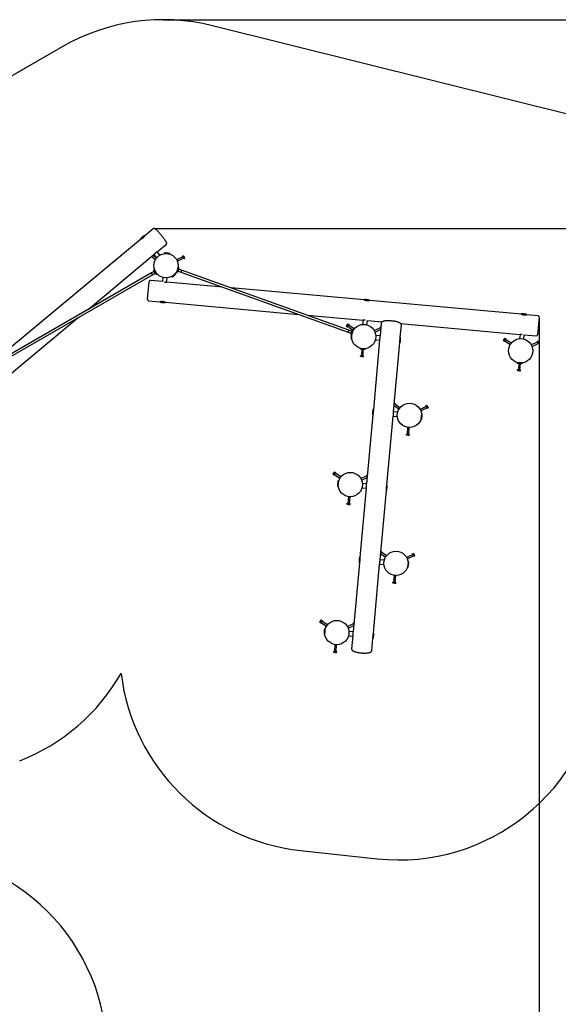
# Paper-space layout 'Основные габаритные размеры' of a CAD drawing. Units: millimetres. Extents: x 6.9 to 31.9, y 3.7 to 23.9.
# Drawn here: x 23 to 27, y 16.6 to 23.9 of the extents above; entities that cross this region are included whole.
import ezdxf

# ---------------------------------------------------------------- set-up
doc = ezdxf.new("R2010")
doc.units = ezdxf.units.MM
doc.header["$LTSCALE"] = 160
doc.header["$PDSIZE"] = -1
doc.linetypes.add('SLD-Сплошная', pattern=[0])
doc.layers.add('ПРИМЕЧАНИЯ', color=7, linetype='SLD-Сплошная')
doc.styles.get("Standard").update_dxf_attribs({"font": 'isocpeui.ttf'})
doc.dimstyles.new('ISO-25', dxfattribs={"dimtxt": 2.5, "dimasz": 2.5, "dimexe": 1.25, "dimexo": 0.625, "dimtad": 1, "dimtxsty": 'Standard', "dimcen": 2.5, "dimadec": 0, "dimazin": 0, "dimtfac": 1, "dimtmove": 0, "dimatfit": 3, "dimfxl": 1, "dimarcsym": 0})

# ---------------------------------------------------------------- blocks, each defined once
blk = doc.blocks.new('_D_38')
at = {"color": 0, "lineweight": -2, "transparency": 16777216}
for p, q in [((28.3944, 21.7207), (28.3944, 3.7447)), ((6.9039, 10.745), (6.9039, 3.7447)), ((7.1949, 3.9047), (28.1034, 3.9047))]:
    blk.add_line(p, q, dxfattribs=at)
at = {"color": 0, "transparency": 16777216}
for points in [[(7.1949, 3.9532), (7.1949, 3.8562), (6.9039, 3.9047)], [(28.1034, 3.9532), (28.1034, 3.8562), (28.3944, 3.9047)]]:
    blk.add_solid(points, dxfattribs=at)
at = {"layer": 'Defpoints', "color": 0, "transparency": 16777216}
for p in [(28.3944, 21.7207), (6.9039, 10.745), (28.3944, 3.9047)]:
    blk.add_point(p, dxfattribs=at)
at = {"color": 0, "transparency": 16777216, "insert": (17.6943, 4.6466), "char_height": 0.45156, "attachment_point": 2}
blk.add_mtext('21,49м', dxfattribs=at)
blk = doc.blocks.new('_D_39')
at = {"color": 0, "lineweight": -2, "transparency": 16777216}
for p, q in [((24.0954, 23.918), (31.9276, 23.918)), ((31.7676, 23.6269), (31.7676, 6.9534)), ((12.4286, 6.6624), (31.9276, 6.6624))]:
    blk.add_line(p, q, dxfattribs=at)
at = {"color": 0, "transparency": 16777216}
for points in [[(31.7191, 23.6269), (31.8161, 23.6269), (31.7676, 23.918)], [(31.7191, 6.9534), (31.8161, 6.9534), (31.7676, 6.6624)]]:
    blk.add_solid(points, dxfattribs=at)
at = {"layer": 'Defpoints', "color": 0, "transparency": 16777216}
for p in [(24.0954, 23.918), (12.4286, 6.6624), (31.7676, 6.6624)]:
    blk.add_point(p, dxfattribs=at)
at = {"color": 0, "transparency": 16777216, "insert": (31.0257, 15.2902), "char_height": 0.45156, "attachment_point": 2, "rotation": 90}
blk.add_mtext('17,26м', dxfattribs=at)
blk = doc.blocks.new('*D42')
at = {"color": 0, "lineweight": -2, "transparency": 16777216}
for p, q in [((26.8773, 21.7156), (26.8773, 4.9885)), ((8.6962, 11.6772), (8.6962, 4.9885)), ((8.9872, 5.1485), (26.5863, 5.1485))]:
    blk.add_line(p, q, dxfattribs=at)
at = {"color": 0, "transparency": 16777216}
for points in [[(8.9872, 5.197), (8.9872, 5.1), (8.6962, 5.1485)], [(26.5863, 5.197), (26.5863, 5.1), (26.8773, 5.1485)]]:
    blk.add_solid(points, dxfattribs=at)
at = {"layer": 'Defpoints', "color": 0, "transparency": 16777216}
for p in [(26.8773, 21.7156), (8.6962, 11.6772), (26.8773, 5.1485)]:
    blk.add_point(p, dxfattribs=at)
at = {"color": 0, "transparency": 16777216, "insert": (17.8271, 5.6194), "char_height": 0.45156, "attachment_point": 5}
blk.add_mtext('18,18м', dxfattribs=at)
blk = doc.blocks.new('*D43')
at = {"color": 0, "lineweight": -2, "transparency": 16777216}
for p, q in [((24.0285, 22.3723), (30.0317, 22.3723)), ((29.8717, 8.6754), (29.8717, 22.0812)), ((11.3564, 8.3844), (30.0317, 8.3844))]:
    blk.add_line(p, q, dxfattribs=at)
at = {"color": 0, "transparency": 16777216}
for points in [[(29.8232, 22.0812), (29.9202, 22.0812), (29.8717, 22.3723)], [(29.8232, 8.6754), (29.9202, 8.6754), (29.8717, 8.3844)]]:
    blk.add_solid(points, dxfattribs=at)
at = {"layer": 'Defpoints', "color": 0, "transparency": 16777216}
for p in [(24.0285, 22.3723), (29.8717, 22.3723), (11.3564, 8.3844)]:
    blk.add_point(p, dxfattribs=at)
at = {"color": 0, "transparency": 16777216, "insert": (29.4008, 15.3569), "char_height": 0.45156, "attachment_point": 5, "rotation": 90}
blk.add_mtext('13,99м', dxfattribs=at)

psp = doc.layouts.new('Основные габаритные размеры')

# ---------------------------------------------------------------- linework, layer by layer
at = {"color": 251, "linetype": 'SLD-Сплошная', "true_color": 0x636466}
for p, q in [((27.257, 23.1762), (24.458, 23.8735)), ((23.3454, 23.717), (21.291, 22.5309)), ((25.1099, 17.7685), (25.6766, 17.7072))]:
    psp.add_line(p, q, dxfattribs=at)
at = {"color": 7, "linetype": 'SLD-Сплошная', "lineweight": 25}
for p, q in [((23.942, 22.3048), (23.9267, 22.2921)), ((23.9574, 22.3176), (23.942, 22.3048)), ((23.9542, 22.3135), (23.9535, 22.3144)), ((24.0203, 22.37), (23.9574, 22.3176)), ((23.9267, 22.2921), (22.772, 21.3313)), ((23.9305, 22.2952), (23.9309, 22.2947)), ((24.0502, 22.1997), (24.1162, 22.2546)), ((23.5381, 21.7736), (24.0257, 22.1793)), ((24.0075, 22.1642), (24.0375, 22.1435)), ((24.0443, 22.1533), (24.0171, 22.1722)), ((24.0256, 22.1793), (24.0457, 22.1551)), ((24.0703, 22.1756), (24.0502, 22.1997)), ((24.1228, 22.1869), (24.1029, 22.1887)), ((24.1079, 22.1882), (24.1078, 22.187)), ((24.1427, 22.1851), (24.1228, 22.1869)), ((24.1376, 22.1843), (24.1378, 22.1855)), ((24.2387, 22.1625), (24.1933, 22.141)), ((24.2425, 22.1698), (24.2366, 22.167)), ((24.2389, 22.162), (24.2366, 22.167)), ((24.2449, 22.1648), (24.2389, 22.162)), ((24.2436, 22.1521), (24.2389, 22.162)), ((24.2449, 22.1681), (24.2425, 22.1698)), ((24.2449, 22.1681), (24.2485, 22.1605)), ((24.2485, 22.1605), (24.2521, 22.1528)), ((24.1984, 22.1302), (24.2438, 22.1516)), ((24.2032, 22.0764), (24.2065, 22.0856)), ((24.2102, 22.0842), (24.2065, 22.0856)), ((24.2069, 22.075), (24.2102, 22.0842)), ((24.2496, 22.1549), (24.2436, 22.1521)), ((24.246, 22.1471), (24.2436, 22.1521)), ((24.2519, 22.1499), (24.246, 22.1471)), ((24.2519, 22.1499), (24.2521, 22.1528)), ((24.0068, 22.0442), (22.2227, 21.0142)), ((22.2307, 21.0003), (24.0148, 22.0303)), ((24.0254, 22.0549), (24.0068, 22.0442)), ((24.0148, 22.0303), (24.0334, 22.0411)), ((24.0263, 22.0693), (24.0228, 22.0673)), ((24.0228, 22.0673), (24.0277, 22.0588)), ((24.0346, 22.0389), (24.0241, 22.0571)), ((24.0273, 22.0595), (24.0243, 22.0578)), ((24.0263, 22.0693), (24.0312, 22.0608)), ((24.0277, 22.0588), (24.0379, 22.0412)), ((24.0292, 22.0563), (24.0283, 22.0558)), ((24.0356, 22.0432), (24.0283, 22.0558)), ((24.0293, 22.0515), (24.0317, 22.0474)), ((24.0318, 22.0621), (24.0308, 22.0615)), ((24.0312, 22.0608), (24.0414, 22.0432)), ((24.0315, 22.0477), (24.0315, 22.0478)), ((24.0317, 22.0474), (24.0317, 22.0473)), ((24.0317, 22.0474), (24.0317, 22.0473)), ((24.0317, 22.0473), (24.0323, 22.0463)), ((24.0323, 22.0463), (24.0323, 22.0463)), ((24.0323, 22.0463), (24.0323, 22.0463)), ((24.0358, 22.054), (24.0353, 22.0537)), ((24.0353, 22.0387), (24.0383, 22.0405)), ((24.0356, 22.0432), (24.0365, 22.0437)), ((24.0373, 22.0503), (24.0378, 22.0505)), ((24.0379, 22.0412), (24.0428, 22.0327)), ((24.0414, 22.0432), (24.0463, 22.0347)), ((24.0418, 22.0425), (24.0428, 22.0431)), ((24.0428, 22.0327), (24.0463, 22.0347)), ((24.0907, 22.0105), (24.0879, 21.9792)), ((24.1569, 22.0153), (24.1722, 22.0281)), ((24.1599, 22.0194), (24.1607, 22.0185)), ((24.1722, 22.0281), (24.1876, 22.0409)), ((24.1838, 22.0377), (24.183, 22.0386)), ((24.193, 22.0479), (24.1963, 22.0572)), ((24.193, 22.0479), (24.1967, 22.0466)), ((24.195, 22.0568), (24.196, 22.0564)), ((24.1963, 22.0572), (24.2032, 22.0764)), ((24.1967, 22.0466), (24.2001, 22.0558)), ((24.1987, 22.065), (24.1991, 22.0649)), ((24.1998, 22.0551), (24.2031, 22.0539)), ((24.2001, 22.0558), (24.2069, 22.075)), ((24.2004, 22.0686), (24.2001, 22.0688)), ((24.201, 22.0586), (24.202, 22.0583)), ((24.2069, 22.0719), (24.202, 22.0583)), ((24.2034, 22.0771), (24.2025, 22.0775)), ((24.2108, 22.0739), (24.2037, 22.0542)), ((24.2046, 22.0618), (24.2067, 22.0674)), ((24.2046, 22.0565), (24.2248, 22.0493)), ((24.2052, 22.0635), (24.2052, 22.0634)), ((24.2069, 22.0719), (24.2059, 22.0722)), ((24.2063, 22.0663), (24.2062, 22.0662)), ((24.2067, 22.0675), (24.2067, 22.0675)), ((24.2067, 22.0674), (24.2067, 22.0675)), ((24.2067, 22.0675), (24.2067, 22.0675)), ((24.2067, 22.0674), (24.2067, 22.0675)), ((24.2105, 22.0746), (24.2072, 22.0758)), ((24.2302, 22.0643), (24.21, 22.0716)), ((24.2248, 22.0493), (25.4624, 21.6056)), ((25.4678, 21.6207), (24.2302, 22.0643)), ((23.9774, 21.8487), (23.9892, 21.9781)), ((24.0879, 21.9792), (24.0001, 21.9872)), ((24.1197, 21.9761), (24.1226, 22.0076)), ((24.5332, 21.9387), (24.1206, 21.9762)), ((25.5826, 21.8433), (24.5967, 21.9329)), ((23.9865, 21.8378), (24.0703, 21.8302)), ((24.0703, 21.8302), (24.0902, 21.8284)), ((24.0754, 21.8305), (24.0753, 21.8297)), ((24.0902, 21.8284), (24.1101, 21.8266)), ((24.1052, 21.827), (24.1053, 21.8281)), ((24.1101, 21.8266), (25.0961, 21.7369)), ((25.6026, 21.8415), (25.5827, 21.8433)), ((25.5877, 21.8428), (25.5876, 21.8417)), ((25.6225, 21.8397), (25.6026, 21.8415)), ((25.6175, 21.8395), (25.6176, 21.8401)), ((26.7446, 21.7377), (25.6225, 21.8397)), ((25.1596, 21.7311), (25.572, 21.6936)), ((26.7645, 21.7358), (26.7446, 21.7377)), ((26.7496, 21.7372), (26.7495, 21.7361)), ((26.7844, 21.734), (26.7645, 21.7358)), ((26.7794, 21.7338), (26.7795, 21.7345)), ((26.8683, 21.7264), (26.7844, 21.734)), ((22.3171, 20.7577), (23.4655, 21.7132)), ((25.4517, 21.6499), (25.4515, 21.6471)), ((25.4515, 21.6471), (25.4569, 21.6433)), ((25.4517, 21.6499), (25.4565, 21.6569)), ((25.4546, 21.6516), (25.46, 21.6478)), ((25.4565, 21.6569), (25.4614, 21.6639)), ((25.46, 21.6478), (25.4569, 21.6433)), ((25.4597, 21.6474), (25.4958, 21.6224)), ((25.4662, 21.6568), (25.46, 21.6478)), ((25.4608, 21.6606), (25.4662, 21.6568)), ((25.464, 21.6651), (25.4614, 21.6639)), ((25.464, 21.6651), (25.4694, 21.6614)), ((25.4694, 21.6614), (25.4662, 21.6568)), ((25.5078, 21.6287), (25.4665, 21.6573)), ((25.5731, 21.6938), (25.5703, 21.6622)), ((25.6021, 21.6593), (25.605, 21.6906)), ((25.605, 21.6906), (25.7137, 21.6808)), ((25.7076, 21.6704), (25.6991, 21.5773)), ((25.8488, 21.5676), (25.857, 21.6569)), ((25.8528, 21.6681), (26.7342, 21.588)), ((26.8773, 21.7156), (26.8655, 21.5861)), ((25.4624, 21.6056), (25.4829, 21.5983)), ((25.4883, 21.6133), (25.4678, 21.6207)), ((25.4821, 21.5959), (25.4891, 21.6157)), ((25.4824, 21.5953), (25.4856, 21.5941)), ((25.4859, 21.5948), (25.4826, 21.5856)), ((25.4826, 21.5856), (25.4864, 21.5843)), ((25.4928, 21.614), (25.4859, 21.5948)), ((25.486, 21.5979), (25.4909, 21.6116)), ((25.486, 21.5979), (25.4869, 21.5976)), ((25.4865, 21.6034), (25.4862, 21.6024)), ((25.4862, 21.6024), (25.4862, 21.6024)), ((25.4897, 21.5935), (25.4864, 21.5843)), ((25.4866, 21.6034), (25.4865, 21.6034)), ((25.4866, 21.6034), (25.4865, 21.6034)), ((25.4882, 21.608), (25.4866, 21.6034)), ((25.4886, 21.5807), (25.4867, 21.5608)), ((25.4868, 21.6042), (25.4869, 21.6043)), ((25.4896, 21.5926), (25.4886, 21.5807)), ((25.4894, 21.5927), (25.4904, 21.5924)), ((25.4966, 21.6127), (25.4897, 21.5935)), ((25.4931, 21.6148), (25.4898, 21.616)), ((25.4918, 21.6113), (25.4909, 21.6116)), ((25.4925, 21.6012), (25.4928, 21.6011)), ((25.4961, 21.6233), (25.4928, 21.614)), ((25.4942, 21.6048), (25.4938, 21.605)), ((25.4999, 21.6219), (25.4961, 21.6233)), ((25.4999, 21.6219), (25.4966, 21.6127)), ((25.4978, 21.6131), (25.4968, 21.6134)), ((25.4992, 21.62), (25.501, 21.6188)), ((25.7022, 21.6378), (25.6568, 21.6164)), ((25.6619, 21.6055), (25.7035, 21.6251)), ((25.6991, 21.5777), (25.6678, 21.5805)), ((25.7052, 21.6447), (25.7001, 21.6423)), ((25.7024, 21.6373), (25.7001, 21.6423)), ((25.7047, 21.6384), (25.7024, 21.6373)), ((25.7042, 21.6336), (25.7024, 21.6373)), ((26.735, 21.5881), (26.7322, 21.5566)), ((26.764, 21.5537), (26.7669, 21.585)), ((26.7669, 21.585), (26.8547, 21.577)), ((25.4872, 21.5658), (25.4884, 21.5657)), ((25.6962, 21.5458), (25.6497, 21.0334)), ((25.6649, 21.5486), (25.6963, 21.5458)), ((25.7987, 21.0159), (25.8453, 21.5282)), ((25.8443, 21.5333), (25.8457, 21.5332)), ((25.8453, 21.5282), (25.8471, 21.5481)), ((25.8471, 21.5481), (25.8488, 21.5676)), ((25.8484, 21.5631), (25.848, 21.5631)), ((26.6136, 21.5443), (26.6134, 21.5414)), ((26.6134, 21.5414), (26.6188, 21.5377)), ((26.6136, 21.5443), (26.6184, 21.5513)), ((26.6165, 21.5459), (26.6219, 21.5422)), ((26.6184, 21.5513), (26.6233, 21.5582)), ((26.6219, 21.5422), (26.6188, 21.5377)), ((26.6216, 21.5418), (26.6628, 21.5132)), ((26.6281, 21.5512), (26.6219, 21.5422)), ((26.6227, 21.555), (26.6281, 21.5512)), ((26.6259, 21.5595), (26.6233, 21.5582)), ((26.6259, 21.5595), (26.6313, 21.5557)), ((26.6313, 21.5557), (26.6281, 21.5512)), ((26.6697, 21.523), (26.6284, 21.5516)), ((26.8641, 21.5322), (26.8187, 21.5107)), ((26.8238, 21.4999), (26.8692, 21.5213)), ((26.8679, 21.5395), (26.862, 21.5367)), ((26.8643, 21.5317), (26.862, 21.5367)), ((26.8703, 21.5345), (26.8643, 21.5317)), ((26.869, 21.5218), (26.8643, 21.5317)), ((26.8703, 21.5378), (26.8679, 21.5395)), ((26.875, 21.5246), (26.869, 21.5218)), ((26.8714, 21.5168), (26.869, 21.5218)), ((26.8703, 21.5378), (26.8739, 21.5302)), ((26.8773, 21.5196), (26.8714, 21.5168)), ((26.8739, 21.5302), (26.8775, 21.5225)), ((26.8773, 21.5196), (26.8775, 21.5225)), ((25.5501, 21.4848), (25.57, 21.483)), ((25.5552, 21.4856), (25.5551, 21.4843)), ((25.5552, 21.4274), (25.5557, 21.434)), ((25.5552, 21.4274), (25.5575, 21.4258)), ((25.5557, 21.434), (25.5612, 21.4335)), ((25.5606, 21.427), (25.5612, 21.4335)), ((25.5645, 21.4795), (25.5607, 21.4336)), ((25.5612, 21.4335), (25.5721, 21.4326)), ((25.57, 21.483), (25.59, 21.4811)), ((25.5716, 21.4261), (25.5721, 21.4326)), ((25.5721, 21.4326), (25.5776, 21.4322)), ((25.5726, 21.4326), (25.5764, 21.4785)), ((25.577, 21.4256), (25.5776, 21.4322)), ((25.585, 21.4816), (25.5851, 21.4829)), ((25.5745, 21.4244), (25.5575, 21.4258)), ((25.5745, 21.4244), (25.577, 21.4256)), ((26.712, 21.3791), (26.7319, 21.3773)), ((26.7171, 21.3799), (26.717, 21.3787)), ((26.7264, 21.3739), (26.7226, 21.3279)), ((26.7319, 21.3773), (26.7518, 21.3755)), ((26.7345, 21.3269), (26.7383, 21.3729)), ((26.7469, 21.376), (26.747, 21.3772)), ((26.7171, 21.3218), (26.7176, 21.3283)), ((26.7171, 21.3218), (26.7194, 21.3202)), ((26.7176, 21.3283), (26.7231, 21.3279)), ((26.7364, 21.3188), (26.7194, 21.3202)), ((26.7225, 21.3213), (26.7231, 21.3279)), ((26.7231, 21.3279), (26.734, 21.327)), ((26.7335, 21.3204), (26.734, 21.327)), ((26.734, 21.327), (26.7395, 21.3265)), ((26.7364, 21.3188), (26.7389, 21.32)), ((26.7389, 21.32), (26.7395, 21.3265)), ((25.8048, 21.0738), (25.8038, 21.0723)), ((25.804, 21.0744), (25.8048, 21.0738)), ((25.8046, 21.0806), (25.808, 21.0783)), ((25.808, 21.0783), (25.8048, 21.0738)), ((25.8464, 21.0456), (25.8051, 21.0742)), ((25.6461, 20.9941), (25.5995, 20.4818)), ((25.6479, 21.014), (25.6461, 20.9941)), ((25.6465, 20.999), (25.648, 20.9989)), ((25.6497, 21.0334), (25.6479, 21.014)), ((25.6497, 21.0289), (25.6492, 21.0289)), ((25.83, 21.0135), (25.7987, 21.0163)), ((25.8028, 21.0612), (25.8396, 21.0358)), ((26.0408, 21.0547), (25.9954, 21.0333)), ((26.0005, 21.0225), (26.0459, 21.0439)), ((26.0064, 20.9814), (26.0082, 21.0013)), ((26.0078, 20.9963), (26.0065, 20.9964)), ((26.0446, 21.062), (26.0387, 21.0592)), ((26.041, 21.0543), (26.0387, 21.0592)), ((26.047, 21.0571), (26.041, 21.0543)), ((26.0457, 21.0444), (26.041, 21.0543)), ((26.047, 21.0604), (26.0446, 21.062)), ((26.0517, 21.0472), (26.0457, 21.0444)), ((26.0481, 21.0394), (26.0457, 21.0444)), ((26.047, 21.0604), (26.0506, 21.0527)), ((26.054, 21.0422), (26.0481, 21.0394)), ((26.0506, 21.0527), (26.0542, 21.045)), ((26.054, 21.0422), (26.0542, 21.045)), ((25.7492, 20.4721), (25.7958, 20.9845)), ((25.7957, 20.9845), (25.8271, 20.9816)), ((26.0038, 20.9666), (26.0051, 20.9665)), ((26.0046, 20.9615), (26.0064, 20.9814)), ((25.8938, 20.8444), (25.8943, 20.8509)), ((25.8938, 20.8444), (25.8961, 20.8427)), ((25.8943, 20.8509), (25.8998, 20.8505)), ((25.8992, 20.8439), (25.8998, 20.8505)), ((25.9034, 20.9005), (25.8993, 20.8505)), ((25.8998, 20.8505), (25.9107, 20.8496)), ((25.9102, 20.843), (25.9107, 20.8496)), ((25.9107, 20.8496), (25.9162, 20.8491)), ((25.9112, 20.8495), (25.9154, 20.8995)), ((25.9156, 20.8426), (25.9162, 20.8491)), ((25.9131, 20.8413), (25.8961, 20.8427)), ((25.9131, 20.8413), (25.9156, 20.8426)), ((25.3521, 20.5544), (25.3519, 20.5516)), ((25.3521, 20.5544), (25.3569, 20.5614)), ((25.355, 20.5561), (25.3604, 20.5523)), ((25.3569, 20.5614), (25.3618, 20.5684)), ((25.3666, 20.5614), (25.3604, 20.5523)), ((25.3612, 20.5651), (25.3666, 20.5614)), ((25.3644, 20.5696), (25.3618, 20.5684)), ((25.3644, 20.5696), (25.3698, 20.5659)), ((25.3698, 20.5659), (25.3666, 20.5614)), ((25.4082, 20.5332), (25.3669, 20.5618)), ((25.3519, 20.5516), (25.3573, 20.5478)), ((25.3604, 20.5523), (25.3573, 20.5478)), ((25.3601, 20.5519), (25.4014, 20.5233)), ((25.389, 20.4853), (25.3871, 20.4653)), ((25.3908, 20.5052), (25.389, 20.4853)), ((25.3916, 20.5001), (25.3903, 20.5002)), ((25.6026, 20.5423), (25.5572, 20.5209)), ((25.5623, 20.51), (25.6039, 20.5296)), ((25.5995, 20.4822), (25.5682, 20.485)), ((25.6056, 20.5492), (25.6005, 20.5468)), ((25.6028, 20.5418), (25.6005, 20.5468)), ((25.6051, 20.5429), (25.6028, 20.5418)), ((25.6046, 20.5381), (25.6028, 20.5418)), ((25.3876, 20.4703), (25.3888, 20.4702)), ((25.5966, 20.4503), (25.5501, 19.9379)), ((25.5653, 20.4532), (25.5967, 20.4503)), ((25.6991, 19.9205), (25.7457, 20.4327)), ((25.7447, 20.4379), (25.7461, 20.4377)), ((25.7457, 20.4327), (25.7475, 20.4527)), ((25.7475, 20.4527), (25.7492, 20.4721)), ((25.7488, 20.4676), (25.7484, 20.4676)), ((25.4556, 20.3319), (25.4561, 20.3385)), ((25.4561, 20.3385), (25.4616, 20.338)), ((25.461, 20.3315), (25.4616, 20.338)), ((25.4652, 20.3881), (25.4611, 20.3381)), ((25.4616, 20.338), (25.4725, 20.3371)), ((25.472, 20.3306), (25.4725, 20.3371)), ((25.4725, 20.3371), (25.478, 20.3367)), ((25.473, 20.3371), (25.4772, 20.3871)), ((25.4774, 20.3301), (25.478, 20.3367)), ((25.4556, 20.3319), (25.4579, 20.3303)), ((25.4749, 20.3289), (25.4579, 20.3303)), ((25.4749, 20.3289), (25.4774, 20.3301)), ((25.7052, 19.9783), (25.7042, 19.9768)), ((25.7044, 19.9789), (25.7052, 19.9783)), ((25.705, 19.9852), (25.7084, 19.9828)), ((25.7084, 19.9828), (25.7052, 19.9783)), ((25.7468, 19.9501), (25.7055, 19.9787)), ((25.5465, 19.8986), (25.4999, 19.3863)), ((25.5483, 19.9185), (25.5465, 19.8986)), ((25.5469, 19.9036), (25.5484, 19.9034)), ((25.5501, 19.9379), (25.5483, 19.9185)), ((25.5501, 19.9334), (25.5496, 19.9334)), ((25.7304, 19.918), (25.6991, 19.9209)), ((25.7032, 19.9657), (25.74, 19.9403)), ((25.9412, 19.9593), (25.8958, 19.9378)), ((25.9009, 19.927), (25.9463, 19.9484)), ((25.9068, 19.8859), (25.9086, 19.9058)), ((25.9082, 19.9008), (25.9069, 19.901)), ((25.945, 19.9666), (25.9391, 19.9638)), ((25.9414, 19.9588), (25.9391, 19.9638)), ((25.9474, 19.9616), (25.9414, 19.9588)), ((25.9461, 19.9489), (25.9414, 19.9588)), ((25.9474, 19.9649), (25.945, 19.9666)), ((25.9521, 19.9517), (25.9461, 19.9489)), ((25.9485, 19.9439), (25.9461, 19.9489)), ((25.9474, 19.9649), (25.951, 19.9573)), ((25.9544, 19.9467), (25.9485, 19.9439)), ((25.951, 19.9573), (25.9546, 19.9496)), ((25.9544, 19.9467), (25.9546, 19.9496)), ((25.6496, 19.3766), (25.6962, 19.889)), ((25.6961, 19.889), (25.7275, 19.8861)), ((25.9042, 19.8711), (25.9055, 19.871)), ((25.905, 19.866), (25.9068, 19.8859)), ((25.7942, 19.7489), (25.7947, 19.7554)), ((25.7947, 19.7554), (25.8002, 19.755)), ((25.7996, 19.7484), (25.8002, 19.755)), ((25.8038, 19.8051), (25.7997, 19.755)), ((25.8002, 19.755), (25.8111, 19.7541)), ((25.8106, 19.7475), (25.8111, 19.7541)), ((25.8111, 19.7541), (25.8166, 19.7536)), ((25.8116, 19.754), (25.8158, 19.8041)), ((25.816, 19.7471), (25.8166, 19.7536)), ((25.7942, 19.7489), (25.7965, 19.7473)), ((25.8135, 19.7459), (25.7965, 19.7473)), ((25.8135, 19.7459), (25.816, 19.7471)), ((25.2525, 19.4589), (25.2573, 19.4659)), ((25.2554, 19.4606), (25.2608, 19.4569)), ((25.2573, 19.4659), (25.2622, 19.4729)), ((25.267, 19.4659), (25.2608, 19.4569)), ((25.2616, 19.4696), (25.267, 19.4659)), ((25.2648, 19.4741), (25.2622, 19.4729)), ((25.2648, 19.4741), (25.2702, 19.4704)), ((25.2702, 19.4704), (25.267, 19.4659)), ((25.3086, 19.4377), (25.2673, 19.4663)), ((25.2525, 19.4589), (25.2523, 19.4561)), ((25.2523, 19.4561), (25.2577, 19.4524)), ((25.2608, 19.4569), (25.2577, 19.4524)), ((25.2605, 19.4564), (25.3018, 19.4278)), ((25.2894, 19.3898), (25.2875, 19.3699)), ((25.2912, 19.4097), (25.2894, 19.3898)), ((25.292, 19.4046), (25.2907, 19.4047)), ((25.503, 19.4468), (25.4576, 19.4254)), ((25.4627, 19.4145), (25.5043, 19.4341)), ((25.4999, 19.3867), (25.4686, 19.3895)), ((25.506, 19.4538), (25.5009, 19.4513)), ((25.5032, 19.4464), (25.5009, 19.4513)), ((25.5055, 19.4474), (25.5032, 19.4464)), ((25.505, 19.4426), (25.5032, 19.4464)), ((25.288, 19.3748), (25.2893, 19.3747)), ((25.4657, 19.3577), (25.4971, 19.3548)), ((25.497, 19.3548), (25.4886, 19.262)), ((25.638, 19.2485), (25.6461, 19.3373)), ((25.6451, 19.3424), (25.6465, 19.3422)), ((25.6461, 19.3373), (25.6479, 19.3572)), ((25.6479, 19.3572), (25.6496, 19.3766)), ((25.6492, 19.3721), (25.6488, 19.3722)), ((25.356, 19.2365), (25.3565, 19.243)), ((25.3565, 19.243), (25.362, 19.2426)), ((25.3656, 19.2926), (25.3615, 19.2426)), ((25.3615, 19.236), (25.362, 19.2426)), ((25.362, 19.2426), (25.3729, 19.2417)), ((25.3724, 19.2351), (25.3729, 19.2417)), ((25.3729, 19.2417), (25.3784, 19.2412)), ((25.3734, 19.2416), (25.3776, 19.2916)), ((25.3778, 19.2346), (25.3784, 19.2412)), ((25.356, 19.2365), (25.3583, 19.2348)), ((25.3753, 19.2334), (25.3583, 19.2348)), ((25.3753, 19.2334), (25.3778, 19.2346))]:
    psp.add_line(p, q, dxfattribs=at)
at = {"color": 7, "linetype": 'SLD-Сплошная', "lineweight": 25, "flags": 128}
for points in [[(23.9275, 22.2927), (23.9277, 22.2929), (23.9284, 22.2933), (23.9295, 22.2939), (23.9311, 22.2948), (23.933, 22.2959), (23.9352, 22.2972), (23.9377, 22.2987), (23.9402, 22.3004), (23.9428, 22.3024), (23.9452, 22.3043), (23.9476, 22.3064), (23.9496, 22.3084), (23.9515, 22.3104), (23.9531, 22.3122), (23.9545, 22.3138), (23.9555, 22.3152), (23.9562, 22.3162), (23.9565, 22.3168), (23.9566, 22.3169)], [(24.1162, 22.2546), (24.1175, 22.2559), (24.1185, 22.2573), (24.1192, 22.2588), (24.1197, 22.2602), (24.12, 22.2616), (24.1201, 22.263), (24.12, 22.2642), (24.1198, 22.2654), (24.1195, 22.2666), (24.1191, 22.2679), (24.1185, 22.2696), (24.1173, 22.2719), (24.1162, 22.2741), (24.1149, 22.2762), (24.1133, 22.2787), (24.1117, 22.2813), (24.1098, 22.284), (24.1079, 22.2868), (24.1058, 22.2897), (24.1036, 22.2928), (24.1012, 22.296), (24.0988, 22.2992), (24.0962, 22.3026), (24.0936, 22.306), (24.0908, 22.3094), (24.088, 22.313), (24.0852, 22.3165), (24.0823, 22.32), (24.0793, 22.3236), (24.0764, 22.3271), (24.0734, 22.3305), (24.0705, 22.3339), (24.0676, 22.3373), (24.0647, 22.3405), (24.0618, 22.3437), (24.0591, 22.3467), (24.0564, 22.3497), (24.0537, 22.3524), (24.0512, 22.3551), (24.0488, 22.3575), (24.0465, 22.3598), (24.0443, 22.3619), (24.0422, 22.3639), (24.0402, 22.3656), (24.0383, 22.3673), (24.0364, 22.3687), (24.0343, 22.3701), (24.0329, 22.3709), (24.0317, 22.3714), (24.0305, 22.3719), (24.0292, 22.3722), (24.0278, 22.3724), (24.0263, 22.3724), (24.0248, 22.3721), (24.0232, 22.3717), (24.0216, 22.3709), (24.0203, 22.3699)], [(24.0502, 22.1997), (24.0502, 22.1997), (24.0497, 22.1996), (24.049, 22.1992), (24.0478, 22.1986), (24.0464, 22.1978), (24.0447, 22.1967), (24.0428, 22.1954), (24.0407, 22.194), (24.0387, 22.1924), (24.0366, 22.1906), (24.0347, 22.1889), (24.0328, 22.1871), (24.0312, 22.1854), (24.0296, 22.1838), (24.0283, 22.1823), (24.0272, 22.1811), (24.0264, 22.1801), (24.0259, 22.1795), (24.0257, 22.1793)], [(24.0068, 22.0442), (24.0067, 22.0442), (24.0067, 22.0441), (24.0069, 22.0434), (24.0074, 22.0419), (24.0084, 22.04), (24.0096, 22.0377), (24.011, 22.0354), (24.0123, 22.0333), (24.0134, 22.0316), (24.0143, 22.0306), (24.0147, 22.0303), (24.0148, 22.0303)], [(24.2302, 22.0643), (24.2302, 22.0643), (24.2303, 22.0643), (24.2303, 22.0635), (24.2301, 22.062), (24.2295, 22.0599), (24.2287, 22.0574), (24.2278, 22.0549), (24.2269, 22.0526), (24.226, 22.0508), (24.2253, 22.0496), (24.2248, 22.0493), (24.2248, 22.0493)], [(24.1041, 21.976), (24.1051, 21.9759), (24.1078, 21.9757), (24.1103, 21.9757), (24.1127, 21.9757), (24.1148, 21.9757), (24.1167, 21.9759), (24.1183, 21.976), (24.1195, 21.9761), (24.1203, 21.9762), (24.1206, 21.9762), (24.1206, 21.9762)], [(24.0913, 21.8307), (24.0882, 21.8309), (24.0851, 21.831), (24.0823, 21.831), (24.0796, 21.8309), (24.0773, 21.8307), (24.0753, 21.8304), (24.0737, 21.8302), (24.0727, 21.8301), (24.0722, 21.83), (24.0722, 21.83)], [(25.5826, 21.8433), (25.5826, 21.8433), (25.5832, 21.8431), (25.5842, 21.8427), (25.5857, 21.8423), (25.5876, 21.8417), (25.5899, 21.8411), (25.5926, 21.8405), (25.5955, 21.8399), (25.5987, 21.8394), (25.6018, 21.8391), (25.605, 21.8389), (25.6079, 21.8389), (25.6107, 21.8389), (25.6133, 21.839), (25.6156, 21.8392), (25.6175, 21.8395), (25.619, 21.8397), (25.62, 21.8398), (25.6204, 21.8399), (25.6204, 21.8399)], [(26.7448, 21.7376), (26.7449, 21.7376), (26.7454, 21.7374), (26.7464, 21.7371), (26.7479, 21.7366), (26.7498, 21.736), (26.7521, 21.7354), (26.7548, 21.7348), (26.7577, 21.7342), (26.7609, 21.7338), (26.764, 21.7334), (26.7672, 21.7332), (26.7701, 21.7332), (26.7729, 21.7332), (26.7755, 21.7334), (26.7778, 21.7336), (26.7797, 21.7338), (26.7812, 21.734), (26.7822, 21.7341), (26.7826, 21.7342), (26.7826, 21.7342)], [(25.5886, 21.6939), (25.5881, 21.6939), (25.5854, 21.6941), (25.5828, 21.6942), (25.5804, 21.6942), (25.5782, 21.6942), (25.5762, 21.6941), (25.5745, 21.6939), (25.5733, 21.6938), (25.5724, 21.6937), (25.572, 21.6937), (25.572, 21.6937)], [(25.8569, 21.6569), (25.857, 21.6582), (25.8568, 21.6602), (25.8564, 21.6621), (25.8557, 21.6639), (25.8548, 21.6656), (25.8537, 21.6671), (25.8523, 21.6687), (25.8506, 21.6702), (25.8486, 21.6717), (25.8461, 21.6733), (25.8432, 21.6748), (25.8401, 21.6762), (25.8368, 21.6775), (25.8334, 21.6787), (25.8298, 21.6798), (25.8261, 21.6809), (25.8222, 21.6819), (25.8181, 21.6828), (25.814, 21.6837), (25.8097, 21.6846), (25.8053, 21.6853), (25.8008, 21.686), (25.7962, 21.6867), (25.7916, 21.6872), (25.787, 21.6877), (25.7823, 21.6881), (25.7777, 21.6885), (25.773, 21.6888), (25.7684, 21.689), (25.7639, 21.6891), (25.7594, 21.6892), (25.7551, 21.6891), (25.7508, 21.689), (25.7467, 21.6888), (25.7427, 21.6886), (25.7389, 21.6882), (25.7352, 21.6878), (25.7317, 21.6872), (25.7284, 21.6866), (25.7252, 21.6858), (25.7222, 21.6849), (25.7192, 21.6839), (25.7167, 21.6827), (25.7146, 21.6814), (25.7128, 21.6801), (25.7114, 21.6787), (25.7101, 21.6772), (25.7091, 21.6755), (25.7083, 21.6738), (25.7078, 21.6717), (25.7076, 21.6704)], [(25.4678, 21.6207), (25.4678, 21.6207), (25.4677, 21.6207), (25.4672, 21.6201), (25.4664, 21.6187), (25.4655, 21.6168), (25.4645, 21.6144), (25.4637, 21.6119), (25.4629, 21.6095), (25.4624, 21.6075), (25.4623, 21.6061), (25.4624, 21.6056), (25.4624, 21.6056)], [(25.4849, 21.5848), (25.4848, 21.5833), (25.4846, 21.5811)], [(25.6963, 21.5458), (25.6964, 21.5459), (25.6967, 21.5464), (25.697, 21.5473), (25.6974, 21.5486), (25.6979, 21.5503), (25.6983, 21.5523), (25.6987, 21.5546), (25.699, 21.557), (25.6992, 21.5597), (25.6994, 21.5623), (25.6994, 21.565), (25.6994, 21.5675), (25.6993, 21.5699), (25.6992, 21.5721), (25.6992, 21.574), (25.6991, 21.5755), (25.6991, 21.5767), (25.6991, 21.5772)], [(26.7507, 21.5882), (26.7503, 21.5883), (26.7477, 21.5884), (26.745, 21.5885), (26.7426, 21.5886), (26.7404, 21.5885), (26.7384, 21.5884), (26.7367, 21.5883), (26.7355, 21.5881), (26.7346, 21.588), (26.7342, 21.588), (26.7342, 21.588)], [(25.8488, 21.5666), (25.8486, 21.5657), (25.8483, 21.5643), (25.8478, 21.5625), (25.8473, 21.5602), (25.8466, 21.5577), (25.846, 21.5548), (25.8453, 21.5518), (25.8448, 21.5486), (25.8444, 21.5455), (25.8441, 21.5423), (25.844, 21.5395), (25.844, 21.5369), (25.8441, 21.5346), (25.8444, 21.5326), (25.8446, 21.531), (25.8449, 21.5299), (25.8451, 21.5293), (25.8453, 21.5293), (25.8454, 21.5298), (25.8454, 21.5309), (25.8453, 21.5324), (25.8453, 21.5332)], [(25.6463, 20.9951), (25.6464, 20.9952), (25.6468, 20.9957), (25.6472, 20.9968), (25.6478, 20.9983), (25.6484, 21.0003), (25.6489, 21.0026), (25.6494, 21.0054), (25.6498, 21.0083), (25.6501, 21.0115), (25.6502, 21.0145), (25.6503, 21.0176), (25.6502, 21.0206), (25.65, 21.0235), (25.6499, 21.0261), (25.6497, 21.0284), (25.6496, 21.0303), (25.6495, 21.0317), (25.6496, 21.0324)], [(25.7987, 21.0159), (25.7986, 21.0152), (25.7983, 21.014), (25.798, 21.0124), (25.7975, 21.0105), (25.7971, 21.0084), (25.7966, 21.0059), (25.7961, 21.0034), (25.7957, 21.0007), (25.7953, 20.9981), (25.7951, 20.9954), (25.795, 20.993), (25.795, 20.9908), (25.795, 20.9888), (25.7952, 20.9872), (25.7953, 20.9859), (25.7955, 20.985), (25.7957, 20.9845), (25.7957, 20.9845)], [(25.5967, 20.4504), (25.5968, 20.4504), (25.5971, 20.4509), (25.5974, 20.4518), (25.5978, 20.4531), (25.5983, 20.4548), (25.5987, 20.4568), (25.5991, 20.4591), (25.5994, 20.4616), (25.5996, 20.4642), (25.5998, 20.4668), (25.5998, 20.4695), (25.5998, 20.472), (25.5997, 20.4744), (25.5996, 20.4766), (25.5996, 20.4785), (25.5995, 20.48), (25.5995, 20.4812), (25.5995, 20.4817)], [(25.7492, 20.4711), (25.749, 20.4702), (25.7487, 20.4688), (25.7482, 20.467), (25.7477, 20.4647), (25.747, 20.4622), (25.7464, 20.4593), (25.7457, 20.4563), (25.7452, 20.4531), (25.7448, 20.45), (25.7445, 20.4468), (25.7444, 20.444), (25.7444, 20.4414), (25.7446, 20.4391), (25.7448, 20.4371), (25.745, 20.4355), (25.7453, 20.4344), (25.7455, 20.4338), (25.7457, 20.4338), (25.7458, 20.4343), (25.7458, 20.4354), (25.7457, 20.4369), (25.7457, 20.4378)], [(25.5467, 19.8996), (25.5468, 19.8997), (25.5472, 19.9002), (25.5476, 19.9013), (25.5482, 19.9028), (25.5488, 19.9048), (25.5493, 19.9071), (25.5498, 19.9099), (25.5502, 19.9128), (25.5505, 19.916), (25.5506, 19.919), (25.5507, 19.9222), (25.5506, 19.9251), (25.5504, 19.928), (25.5503, 19.9306), (25.5501, 19.9329), (25.55, 19.9348), (25.5499, 19.9362), (25.55, 19.9369)], [(25.6991, 19.9205), (25.699, 19.9197), (25.6987, 19.9185), (25.6984, 19.9169), (25.6979, 19.915), (25.6975, 19.9129), (25.697, 19.9104), (25.6965, 19.9079), (25.6961, 19.9052), (25.6957, 19.9026), (25.6955, 19.8999), (25.6954, 19.8975), (25.6954, 19.8953), (25.6954, 19.8934), (25.6956, 19.8917), (25.6957, 19.8904), (25.6959, 19.8895), (25.6961, 19.889), (25.6961, 19.8891)], [(25.4971, 19.3549), (25.4972, 19.3549), (25.4975, 19.3554), (25.4978, 19.3563), (25.4982, 19.3576), (25.4987, 19.3593), (25.4991, 19.3613), (25.4995, 19.3636), (25.4998, 19.3661), (25.5, 19.3687), (25.5002, 19.3713), (25.5002, 19.374), (25.5002, 19.3765), (25.5001, 19.3789), (25.5, 19.3811), (25.5, 19.383), (25.4999, 19.3845), (25.4999, 19.3857), (25.4999, 19.3863)], [(25.6496, 19.3756), (25.6494, 19.3747), (25.6491, 19.3733), (25.6486, 19.3715), (25.6481, 19.3693), (25.6474, 19.3667), (25.6468, 19.3639), (25.6461, 19.3608), (25.6456, 19.3576), (25.6452, 19.3545), (25.6449, 19.3514), (25.6448, 19.3485), (25.6448, 19.3459), (25.645, 19.3436), (25.6452, 19.3416), (25.6454, 19.34), (25.6457, 19.3389), (25.6459, 19.3383), (25.6461, 19.3383), (25.6462, 19.3388), (25.6462, 19.3399), (25.6461, 19.3414), (25.6461, 19.3423)], [(25.4886, 19.262), (25.4886, 19.2601), (25.4888, 19.2581), (25.4894, 19.2563), (25.4901, 19.2545), (25.4911, 19.2529), (25.4923, 19.2513), (25.4937, 19.2498), (25.4955, 19.2483), (25.4977, 19.2467), (25.5003, 19.2452), (25.5033, 19.2437), (25.5064, 19.2423), (25.5097, 19.241), (25.5132, 19.2399), (25.5168, 19.2388), (25.5206, 19.2377), (25.5245, 19.2367), (25.5286, 19.2358), (25.5328, 19.2349), (25.5371, 19.2341), (25.5416, 19.2334), (25.5461, 19.2327), (25.5506, 19.2321), (25.5553, 19.2315), (25.5599, 19.2311), (25.5646, 19.2307), (25.5692, 19.2303), (25.5739, 19.2301), (25.5784, 19.2299), (25.583, 19.2298), (25.5874, 19.2297), (25.5917, 19.2298), (25.5959, 19.2299), (25.6, 19.2301), (25.6039, 19.2304), (25.6077, 19.2308), (25.6114, 19.2313), (25.6148, 19.2319), (25.6181, 19.2325), (25.6213, 19.2333), (25.6243, 19.2343), (25.6272, 19.2354), (25.6296, 19.2366), (25.6316, 19.2379), (25.6332, 19.2393), (25.6346, 19.2407), (25.6358, 19.2422), (25.6367, 19.2439), (25.6374, 19.2457), (25.6379, 19.2478), (25.638, 19.2485)]]:
    psp.add_lwpolyline(points, dxfattribs=at)
at = {"color": 7, "linetype": 'SLD-Сплошная', "lineweight": 25}
for centre in [(24.1147, 22.0973), (25.5782, 21.5726), (26.7401, 21.467), (25.9168, 20.9895), (25.4786, 20.4771), (25.8172, 19.8941), (25.379, 19.3816)]:
    psp.add_circle(centre, 0.09, dxfattribs=at)
at = {"color": 251, "linetype": 'SLD-Сплошная', "true_color": 0x636466}
for centre, start, end in [((24.0954, 22.418), 76.01096, 120), ((22.4827, 19.8274), 291.48206, 330.05179), ((25.2714, 19.2598), 186.94157, 263.82085), ((25.8381, 19.1985), 263.82085, 353.82085), ((22.178, 16.2554), 0, 90)]:
    psp.add_arc(centre, 1.5, start, end, dxfattribs=at)
at = {"color": 7, "linetype": 'SLD-Сплошная', "lineweight": 25}
for centre, radius, start, end in [((24.0341, 22.1941), 0.148, 129.76254, 136.49546), ((24.0341, 22.1941), 0.148, 123.02962, 129.76254), ((23.955, 22.3157), 0.003, 39.76254, 123.02962), ((23.9289, 22.2939), 0.003, 136.49546, 219.76254), ((24.1059, 22.1884), 0.003, 91.53803, 174.80511), ((24.1098, 22.0435), 0.148, 84.80511, 91.53803), ((24.1098, 22.0435), 0.148, 78.07219, 84.80511), ((24.1398, 22.1853), 0.003, 354.80511, 78.07219), ((24.24, 22.1655), 0.00497, 351.77633, 58.77819), ((24.2312, 22.1523), 0.0185, 8.07696, 42.47757), ((24.247, 22.1506), 0.00497, 351.77633, 58.77819), ((24.0246, 22.0574), 0.0005, 120, 210), ((24.0316, 22.0528), 0.0026, 149.96327, 210), ((24.0346, 22.0476), 0.0026, 210, 270.03673), ((24.0351, 22.0392), 0.0005, 210, 300), ((24.1592, 22.0172), 0.003, 219.76254, 303.02962), ((24.0801, 22.1388), 0.148, 303.02962, 309.76254), ((24.0801, 22.1388), 0.148, 309.76254, 316.49546), ((24.1853, 22.0389), 0.003, 316.49546, 39.76254), ((24.2022, 22.0627), 0.0026, 280.24053, 340.27726), ((24.2032, 22.0544), 0.0005, 250.27726, 340.27726), ((24.2042, 22.0683), 0.0026, 340.27726, 40.314), ((24.2103, 22.0741), 0.0005, 340.27726, 70.27726), ((23.9992, 21.9772), 0.01, 84.80511, 174.80511), ((23.9874, 21.8478), 0.01, 174.80511, 264.80511), ((24.0733, 21.8299), 0.003, 174.80511, 258.07219), ((24.1033, 21.9718), 0.148, 258.07219, 264.80511), ((24.1033, 21.9718), 0.148, 264.80511, 271.53803), ((24.0839, 21.7532), 0.0778, 70.43356, 84.53567), ((24.1072, 21.8268), 0.003, 271.53803, 354.80511), ((25.5857, 21.843), 0.003, 91.53803, 174.80511), ((25.5896, 21.6981), 0.148, 84.80511, 91.53803), ((25.5896, 21.6981), 0.148, 78.07219, 84.80511), ((25.6196, 21.8399), 0.003, 354.80511, 78.07219), ((26.7476, 21.7374), 0.003, 91.53803, 174.80511), ((26.7515, 21.5924), 0.148, 84.80511, 91.53803), ((26.7515, 21.5924), 0.148, 78.07219, 84.80511), ((26.7815, 21.7343), 0.003, 354.80511, 78.07219), ((26.8673, 21.7165), 0.01, 354.80511, 84.80511), ((25.4564, 21.647), 0.00497, 111.77633, 178.77819), ((25.4723, 21.646), 0.0185, 128.07696, 162.47757), ((25.4658, 21.6605), 0.00497, 111.77633, 178.77819), ((25.4825, 21.5957), 0.0005, 160.27726, 250.27726), ((25.632, 21.5677), 0.148, 174.80511, 181.53803), ((25.4886, 21.6015), 0.0026, 160.27726, 220.314), ((25.4907, 21.6072), 0.0026, 100.24053, 160.27726), ((25.4896, 21.6155), 0.0005, 70.27726, 160.27726), ((26.8556, 21.587), 0.01, 264.80511, 354.80511), ((25.487, 21.5638), 0.003, 181.53803, 264.80511), ((25.8455, 21.5312), 0.003, 264.80511, 348.07219), ((25.7037, 21.5612), 0.148, 348.07219, 354.80511), ((25.8486, 21.5651), 0.003, 1.53803, 84.80511), ((25.7037, 21.5612), 0.148, 354.80511, 1.53803), ((26.6183, 21.5413), 0.00497, 111.77633, 178.77819), ((26.6342, 21.5404), 0.0185, 128.07696, 162.47757), ((26.6277, 21.5548), 0.00497, 111.77633, 178.77819), ((26.8654, 21.5352), 0.00497, 351.77633, 58.77819), ((26.8566, 21.522), 0.0185, 8.07696, 42.47757), ((26.8724, 21.5203), 0.00497, 351.77633, 58.77819), ((25.5531, 21.4845), 0.003, 174.80511, 258.07219), ((25.5831, 21.6264), 0.148, 258.07219, 264.80511), ((25.5583, 21.4313), 0.00497, 231.77633, 298.77819), ((25.5676, 21.4442), 0.0185, 248.07339, 282.48113), ((25.5831, 21.6264), 0.148, 264.80511, 271.53803), ((25.587, 21.4814), 0.003, 271.53803, 354.80511), ((25.5747, 21.43), 0.00497, 231.77633, 298.77819), ((26.715, 21.3789), 0.003, 174.80511, 258.07219), ((26.745, 21.5207), 0.148, 258.07219, 271.53803), ((26.7489, 21.3758), 0.003, 271.53803, 354.80511), ((26.7201, 21.3257), 0.00497, 231.77633, 298.77819), ((26.7295, 21.3385), 0.0185, 248.07339, 282.48113), ((26.7365, 21.3243), 0.00497, 231.77633, 298.77819), ((25.7913, 21.0009), 0.148, 174.80511, 181.53803), ((25.6464, 20.9971), 0.003, 181.53803, 264.80511), ((25.7913, 21.0009), 0.148, 168.07219, 174.80511), ((25.6737, 20.9914), 0.0278, 164.12346, 171.45184), ((25.6494, 21.0309), 0.003, 84.80511, 168.07219), ((26.008, 20.9983), 0.003, 1.53803, 84.80511), ((25.863, 20.9944), 0.148, 354.80511, 1.53803), ((26.0421, 21.0578), 0.00497, 351.77633, 58.77819), ((26.0333, 21.0446), 0.0185, 8.07696, 42.47757), ((26.0491, 21.0429), 0.00497, 351.77633, 58.77819), ((26.0049, 20.9645), 0.003, 264.80511, 348.07219), ((25.863, 20.9944), 0.148, 348.07219, 354.80511), ((25.8969, 20.8483), 0.00497, 231.77633, 298.77819), ((25.9062, 20.8611), 0.0185, 248.07339, 282.48113), ((25.9133, 20.8469), 0.00497, 231.77633, 298.77819), ((25.3568, 20.5515), 0.00497, 111.77633, 178.77819), ((25.3727, 20.5505), 0.0185, 128.07696, 162.47757), ((25.3662, 20.565), 0.00497, 111.77633, 178.77819), ((25.5324, 20.4722), 0.148, 174.80511, 181.53803), ((25.5324, 20.4722), 0.148, 168.07219, 174.80511), ((25.3905, 20.5022), 0.003, 84.80511, 168.07219), ((25.3874, 20.4683), 0.003, 181.53803, 264.80511), ((25.7459, 20.4357), 0.003, 264.80511, 348.07219), ((25.6041, 20.4657), 0.148, 348.07219, 354.80511), ((25.749, 20.4696), 0.003, 1.53803, 84.80511), ((25.6041, 20.4657), 0.148, 354.80511, 1.53803), ((25.4587, 20.3358), 0.00497, 231.77633, 298.77819), ((25.468, 20.3487), 0.0185, 248.07339, 282.48113), ((25.4751, 20.3345), 0.00497, 231.77633, 298.77819), ((25.6917, 19.9055), 0.148, 174.80511, 181.53803), ((25.5468, 19.9016), 0.003, 181.53803, 264.80511), ((25.6917, 19.9055), 0.148, 168.07219, 174.80511), ((25.5741, 19.8959), 0.0278, 164.11887, 171.4486), ((25.5498, 19.9354), 0.003, 84.80511, 168.07219), ((25.9084, 19.9028), 0.003, 1.53803, 84.80511), ((25.7634, 19.8989), 0.148, 354.80511, 1.53803), ((25.9425, 19.9623), 0.00497, 351.77633, 58.77819), ((25.9337, 19.9491), 0.0185, 8.07696, 42.47757), ((25.9495, 19.9474), 0.00497, 351.77633, 58.77819), ((25.9053, 19.869), 0.003, 264.80511, 348.07219), ((25.7634, 19.8989), 0.148, 348.07219, 354.80511), ((25.7973, 19.7528), 0.00497, 231.77633, 298.77819), ((25.8066, 19.7656), 0.0185, 248.07339, 282.48113), ((25.8137, 19.7514), 0.00497, 231.77633, 298.77819), ((25.2572, 19.456), 0.00497, 111.77633, 178.77819), ((25.2731, 19.455), 0.0185, 128.07696, 162.47757), ((25.2666, 19.4695), 0.00497, 111.77633, 178.77819), ((25.4328, 19.3767), 0.148, 174.80511, 181.53803), ((25.4328, 19.3767), 0.148, 168.07219, 174.80511), ((25.2909, 19.4067), 0.003, 84.80511, 168.07219), ((25.2878, 19.3728), 0.003, 181.53803, 264.80511), ((25.6463, 19.3403), 0.003, 264.80511, 348.07219), ((25.5045, 19.3702), 0.148, 348.07219, 354.80511), ((25.6494, 19.3741), 0.003, 1.53803, 84.80511), ((25.5045, 19.3702), 0.148, 354.80511, 1.53803), ((25.3591, 19.2404), 0.00497, 231.77633, 298.77819), ((25.3684, 19.2532), 0.0185, 248.07339, 282.48113), ((25.3755, 19.239), 0.00497, 231.77633, 298.77819)]:
    psp.add_arc(centre, radius, start, end, dxfattribs=at)
at = {"layer": 'ПРИМЕЧАНИЯ', "color": 251, "lineweight": 18, "true_color": 0x636466}
for p, q in [((27.257, 23.1762), (24.458, 23.8735)), ((23.3454, 23.717), (21.291, 22.5309)), ((25.1099, 17.7685), (25.6766, 17.7072))]:
    psp.add_line(p, q, dxfattribs=at)
for centre, start, end in [((24.0954, 22.418), 76.01096, 120), ((22.4827, 19.8274), 291.48206, 330.05179), ((25.2714, 19.2598), 186.94157, 263.82085), ((25.8381, 19.1985), 263.82085, 353.82085), ((22.178, 16.2554), 0, 90)]:
    psp.add_arc(centre, 1.5, start, end, dxfattribs=at)

# ---------------------------------------------------------------- dimensions: what is measured, and where the dimension line sits
at = {"color": 251, "true_color": 0x636466}
for base, p1, p2, angle, picture, middle in [((31.7676, 6.6624), (24.0954, 23.918), (12.4286, 6.6624), 90, '_D_39', (31.7676, 15.2902)), ((28.3944, 3.9047), (6.9039, 10.745), (28.3944, 21.7207), 0, '_D_38', (17.6943, 3.9047))]:
    dim = psp.add_linear_dim(base=base, p1=p1, p2=p2, angle=angle, dimstyle='ISO-25', override={"dimtxt": 0.451556, "dimasz": 0.291042, "dimexe": 0.16, "dimexo": 0, "dimgap": 0.2, "dimzin": 1, "dimpost": '<>м', "dimtdec": 3, "dimtzin": 1}, dxfattribs=at)
    dim.commit()
    dim.dimension.update_dxf_attribs({"geometry": picture, "text_midpoint": middle, "dimtype": 160})
dim = psp.add_linear_dim(base=(29.8717, 22.3723), p1=(11.3564, 8.3844), p2=(24.0285, 22.3723), angle=90, dimstyle='ISO-25', override={"dimtxt": 0.451556, "dimasz": 0.291042, "dimexe": 0.16, "dimexo": 0, "dimgap": 0.2, "dimzin": 1, "dimpost": '<>м', "dimtdec": 3, "dimtzin": 1})
dim.commit()
dim.dimension.update_dxf_attribs({"geometry": '*D43', "text_midpoint": (29.8717, 15.3569), "dimtype": 160})
dim = psp.add_linear_dim(base=(26.8773, 5.1485), p1=(8.6962, 11.6772), p2=(26.8773, 21.7156), dimstyle='ISO-25', override={"dimtxt": 0.451556, "dimasz": 0.291042, "dimexe": 0.16, "dimexo": 0, "dimgap": 0.2, "dimzin": 1, "dimpost": '<>м', "dimtdec": 3, "dimtzin": 1})
dim.commit()
dim.dimension.update_dxf_attribs({"geometry": '*D42', "text_midpoint": (17.8271, 5.1485), "dimtype": 160})

doc.saveas('drawing.dxf')
